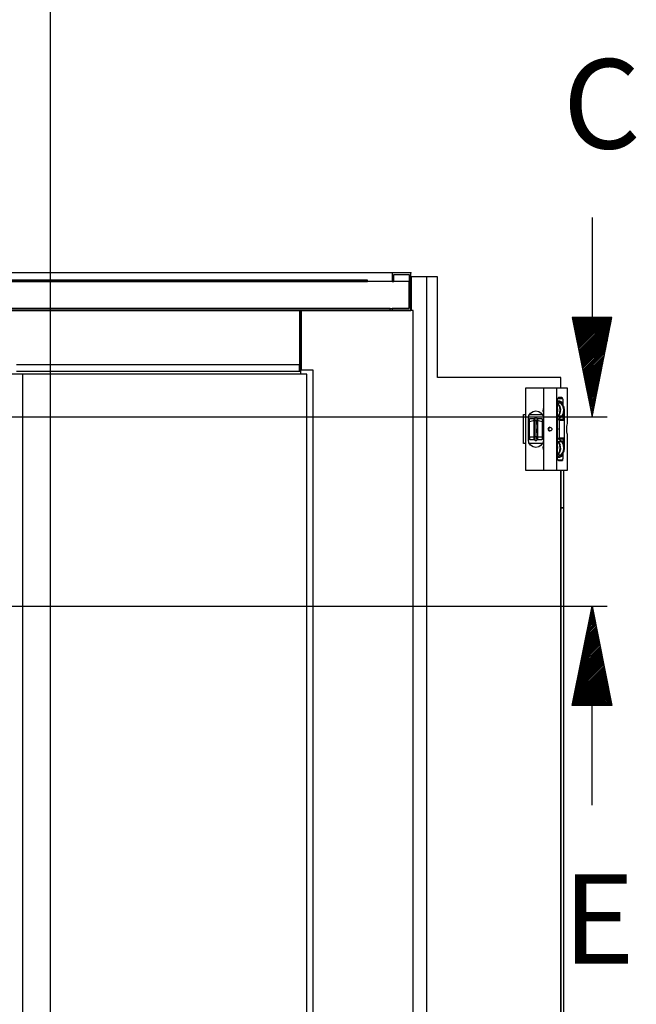
# Model space of a CAD drawing. Extents: x 5 to 3075, y 5 to 302.
# Drawn here: x 2733 to 2766, y 147 to 199 of the extents above; entities that cross this region are included whole.
import ezdxf

# ---------------------------------------------------------------- set-up
doc = ezdxf.new("R2010")
doc.units = 0
doc.header["$LTSCALE"] = 0.5
doc.header["$MEASUREMENT"] = 0
doc.layers.get('0').update_dxf_attribs({"linetype": 'CONTINUOUS'})
doc.layers.add('9', color=7, linetype='CONTINUOUS')
doc.layers.add('SECTION VIEW LINES(CIBES)', color=7, linetype='CONTINUOUS')
doc.styles.add('LD', font='ARIALUNI.TTF')
doc.dimstyles.new('LIFT', dxfattribs={"dimtxt": 2, "dimasz": 2.5, "dimexe": 1.25, "dimexo": 0, "dimgap": 0.5, "dimtad": 1, "dimdec": 0, "dimzin": 0, "dimdsep": 46, "dimtxsty": 'LD', "dimcen": 0, "dimdle": 3.5, "dimclrd": 1, "dimclre": 1, "dimclrt": 5, "dimadec": 0, "dimazin": 0, "dimtfac": 1, "dimtdec": 0, "dimtix": 1, "dimtmove": 1, "dimatfit": 3, "dimfxl": 1, "dimtolj": 1, "dimtzin": 0, "dimarcsym": 0})

# ---------------------------------------------------------------- blocks, each defined once
blk = doc.blocks.new('LD_20200403092743_000000E3')
for p, q in [((-146.7, 2252), (-171.7, 2252)), ((-171.7, 2252), (-171.7, 2198.5)), ((-129.9, 2252), (-146.7, 2252)), ((-146.7, 18), (-146.7, 2252)), ((-129.9, 2092.5), (-129.9, 2252)), ((65.3, 2092.5), (-129.9, 2092.5)), ((65.3, 2075.5), (65.3, 2092.5)), ((65.3, 2052), (65.3, 2054.4)), ((6.6, 2033.5), (9.5, 2033.5)), ((6.6, 1987.5), (6.6, 2033.5)), ((16, 2033.5), (36, 2033.5)), ((9.5, 1987.5), (6.6, 1987.5)), ((36, 1987.5), (16, 1987.5)), ((65.3, 1966.6), (65.3, 1969)), ((65.3, 18), (65.3, 1945.5)), ((65.3, 1945.5), (65.3, 1885.8)), ((70.3, 1885.8), (70.3, 1945.5)), ((65.3, 1885.8), (70.3, 1885.8)), ((70.3, 1885.8), (65.3, 1885.8)), ((65.3, 1885.8), (65.3, 1417.4)), ((70.3, 1417.4), (70.3, 1885.8)), ((65.3, 1417.4), (65.3, 949)), ((70.3, 949), (70.3, 1417.4))]:
    blk.add_line(p, q)
blk = doc.blocks.new('LD_20200403092743_000000E4')
for p, q in [((-33.6, 65), (-33.7, 65)), ((-33.7, 65), (-33.7, -65)), ((-33.5, 65), (-33.6, 65)), ((-33.5, 65), (-33.5, -65)), ((-33.4, 65), (-33.5, 65)), ((-33.2, 65), (-33.4, 65)), ((-5.4, 65), (-33.2, 65)), ((-5.3, 65), (-5.4, 65)), ((-5.4, 65), (-5.4, -65)), ((-5.3, 65), (-5.3, -65)), ((-5.1, 65), (-5.3, 65)), ((-4.9, 65), (-5.1, 65)), ((15.3, 65), (-4.9, 65)), ((15.6, 65), (15.3, 65)), ((15.6, 65), (15.6, -65)), ((15.8, 65), (15.6, 65)), ((33.1, 65), (15.8, 65)), ((33.1, 8.8), (33.1, 65)), ((33.1, 65), (33.1, 65)), ((16.8, 45), (17, 46.9)), ((17, 46.9), (17.3, 48.5)), ((17.3, 48.5), (17.9, 49.6)), ((17.3, 48.5), (25.2, 48.5)), ((17.9, 49.6), (18.5, 50)), ((18.5, 50), (24, 50)), ((24, 50), (18.5, 50)), ((24, 50), (24.7, 49.6)), ((25.2, 48.5), (24.7, 49.6)), ((25.2, 48.5), (25.6, 46.9)), ((25.6, 46.9), (25.7, 45)), ((-5.4, 34.4), (-6, 28.8)), ((-5.4, 31.8), (-5.7, 28.9)), ((16.8, -45), (16.8, 45)), ((17.5, 44.3), (16.8, 44.4)), ((17.2, 41.4), (16.8, 41.6)), ((20, 36.6), (16.8, 40.9)), ((16.8, 32.3), (17.2, 30.8)), ((17.1, 30.8), (16.8, 31.6)), ((17.1, 44.3), (18.6, 45)), ((22.3, 41.4), (17.2, 41.4)), ((20.6, 36.8), (17.2, 41.4)), ((22.3, 41.4), (17.5, 44.3)), ((18.2, 44.8), (19, 45)), ((18.6, 45), (20.1, 45)), ((19.6, 45), (20.3, 44.9)), ((21.4, 31.1), (20, 36.6)), ((20.1, 45), (23.1, 43.3)), ((22.1, 31.2), (20.6, 36.8)), ((25.7, 36.8), (22.3, 41.4)), ((23, 43.4), (23.7, 42.4)), ((23.1, 43.3), (24.1, 41.8)), ((24.7, 39.2), (23.1, 40.3)), ((24, 41.8), (24.4, 40)), ((24, 39.2), (24.7, 39.2)), ((24.4, 40), (24.1, 41.8)), ((24.1, 41.8), (24.4, 40)), ((24.4, 40), (24.2, 39.5)), ((27.4, 35), (24.7, 39.2)), ((25.7, 45), (25.7, 37.6)), ((27.2, 31.2), (25.7, 36.8)), ((28.3, 30), (27.4, 35)), ((-29.1, 17), (-28.2, 21.5)), ((-29.1, -17), (-29.1, 17)), ((-28.2, 21.5), (-25.6, 25.4)), ((-27.6, 16.5), (-28.1, 16)), ((-28.1, 16), (-28.1, 14.6)), ((-19.8, 16.5), (-27.6, 16.5)), ((-27.6, 15.1), (-27.6, 16.5)), ((-25.6, 25.4), (-21.7, 28)), ((-21.7, 28), (-17.2, 28.9)), ((-19.8, 13.5), (-19.8, 16.5)), ((-19.6, 16.4), (-19.8, 15.5)), ((-19.1, 17.3), (-19.6, 16.4)), ((-18.3, 17.8), (-19.1, 17.3)), ((-19.1, 17.3), (-19.1, 16.2)), ((-19.1, 16.2), (-19.1, 12.7)), ((-17.3, 18), (-18.3, 17.8)), ((-16.4, 17.8), (-17.3, 18)), ((-17.2, 28.9), (-12.7, 28)), ((-15.6, 17.3), (-16.4, 17.8)), ((-15, 16.4), (-15.6, 17.3)), ((-15.6, 17.3), (-15.6, 16.2)), ((-15.6, 16.2), (-15.6, 12.7)), ((-14.8, 15.5), (-15, 16.4)), ((-14.8, 16.5), (-14.8, 13.5)), ((-7.1, 16.5), (-14.8, 16.5)), ((-12.7, 28), (-8.8, 25.4)), ((-8.8, 25.4), (-6.2, 21.5)), ((-6.6, 16), (-7.1, 16.5)), ((-7.1, 16.5), (-7.1, 15.1)), ((-6.6, 14.6), (-6.6, 16)), ((-6.2, 21.5), (-5.4, 17.3)), ((-6, 28.8), (-5.4, 26.5)), ((-5.7, 28.9), (-5.4, 27.6)), ((16.8, 28.7), (17.1, 30.8)), ((17.2, 30.8), (16.8, 27.2)), ((16.8, 19.4), (18.2, 20.6)), ((16.8, 18.6), (18.7, 20.3)), ((16.8, 15.8), (19.6, 16.6)), ((18.2, 20.6), (20.8, 25.5)), ((18.7, 20.3), (21.4, 25.4)), ((23.9, 20.3), (18.7, 20.3)), ((19.6, 16.6), (23.9, 20.3)), ((20.8, 25.5), (21.4, 31.1)), ((21.4, 25.4), (22.1, 31.2)), ((23.9, 20.3), (26.6, 25.4)), ((25.7, 23.8), (25.7, 13.3)), ((26.6, 25.4), (27.2, 31.2)), ((28.3, -30), (28.3, 30)), ((-28.8, 5.9), (-29.1, 5.9)), ((-29.1, 3.6), (-28.8, 3.6)), ((-28.1, 9), (-28.8, 9)), ((-28.8, 9), (-28.8, 8.2)), ((-28.8, 8.2), (-28.8, 6.2)), ((-28.8, 6.2), (-28.8, 3.2)), ((-28.8, 6.2), (-28.1, 6.2)), ((-28.8, 3.2), (-28.8, -0.3)), ((-28.1, 14.6), (-28.1, 11)), ((-28.1, 11), (-28.1, 5.7)), ((-28.1, 8.2), (-28.1, 9)), ((-28.1, 6.2), (-28.1, 8.2)), ((-28.1, 3.2), (-28.1, 6.2)), ((-27.6, 5.9), (-28.1, 5.7)), ((-28.1, 5.7), (-28.1, -0.4)), ((-28.1, -0.3), (-28.1, 3.2)), ((-27.6, 11.3), (-27.6, 15.1)), ((-19.8, 13.5), (-27.6, 11.3)), ((-27.6, 5.9), (-27.6, 11.3)), ((-27.6, -0.5), (-27.6, 5.9)), ((-19.8, 15.5), (-19.8, 14.5)), ((-19.8, 14.5), (-19.8, 11.4)), ((-19.8, 5.9), (-19.8, 13.5)), ((-19.8, 11.4), (-19.8, 6.5)), ((-19.8, 6.5), (-19.8, 0.6)), ((-19.8, -0.5), (-19.8, 5.9)), ((-19.8, 0.6), (-19.8, -5.4)), ((-18.3, 13), (-19.1, 12.7)), ((-19.1, 12.7), (-19.1, 7.2)), ((-19.1, 7.2), (-19.1, 0.6)), ((-19.1, 0.6), (-19.1, -6)), ((-17.3, 13.2), (-18.3, 13)), ((-16.4, 13), (-17.3, 13.2)), ((-16.4, 13), (-15.6, 12.7)), ((-15.6, 7.2), (-15.6, 12.7)), ((-15.6, 7.2), (-15.6, 0.6)), ((-15.6, -6), (-15.6, 0.6)), ((-14.8, 14.5), (-14.8, 15.5)), ((-14.8, 11.4), (-14.8, 14.5)), ((-7.1, 11.3), (-14.8, 13.5)), ((-14.8, 13.5), (-14.8, 5.9)), ((-14.8, 6.5), (-14.8, 11.4)), ((-14.8, 0.6), (-14.8, 6.5)), ((-14.8, 5.9), (-14.8, -0.5)), ((-14.8, -5.4), (-14.8, 0.6)), ((-7.1, 15.1), (-7.1, 11.3)), ((-7.1, 11.3), (-7.1, 5.9)), ((-7.1, 5.9), (-6.6, 5.7)), ((-7.1, 5.9), (-7.1, -0.5)), ((-6.6, 11), (-6.6, 14.6)), ((-6.6, 5.7), (-6.6, 11)), ((-6.6, 9), (-6.6, 8.2)), ((-5.8, 9), (-6.6, 9)), ((-6.6, 8.2), (-6.6, 6.2)), ((-6.6, 6.2), (-6.6, 3.2)), ((-5.8, 6.2), (-6.6, 6.2)), ((-6.6, -0.4), (-6.6, 5.7)), ((-6.6, 3.2), (-6.6, -0.3)), ((-5.8, 8.2), (-5.8, 9)), ((-5.8, 6.2), (-5.8, 8.2)), ((-5.8, 3.2), (-5.8, 6.2)), ((-5.4, 5.9), (-5.8, 5.9)), ((-5.8, 3.6), (-5.4, 3.6)), ((-5.8, -0.3), (-5.8, 3.2)), ((2.1, 1.1), (1.9, 0)), ((1.9, 0), (2.1, -1.1)), ((2.8, 2.1), (2.1, 1.1)), ((3.8, 2.7), (2.8, 2.1)), ((2.8, 2.1), (4.1, 2.1)), ((3.3, 0), (3.5, 1.1)), ((3.5, -1.1), (3.3, 0)), ((3.5, 1.1), (4.1, 2.1)), ((5, 3), (3.8, 2.7)), ((4.1, 2.1), (5, 2.7)), ((5, 3), (6.2, 2.7)), ((5, 2.7), (5.6, 2.8)), ((6.2, 2.7), (7.2, 2.1)), ((7.2, 2.1), (7.9, 1.1)), ((7.9, 1.1), (8.2, 0)), ((8.2, 0), (7.9, -1.1)), ((17, 15), (16.8, 14.9)), ((16.8, 1.4), (17.1, 0)), ((16.8, 0.5), (16.9, 0)), ((16.9, 0), (16.8, -0.5)), ((17.1, 0), (16.8, -1.4)), ((17.9, 15.3), (17, 15)), ((23.8, 15.3), (17.9, 15.3)), ((17.9, 15.3), (18.9, 15.1)), ((18.9, 15.1), (19.6, 14.3)), ((19.6, 14.3), (19.9, 13.3)), ((19.6, 14.3), (25.5, 14.3)), ((19.9, 13.3), (19.9, -13.3)), ((23.8, 15.3), (24.7, 15.1)), ((25.5, 14.3), (24.7, 15.1)), ((25.5, 14.3), (25.7, 13.3)), ((32, 4.2), (32.3, 6.9)), ((32, -4.2), (32, 4.2)), ((32.3, 6.9), (33.1, 8.7)), ((33.1, 8.7), (33.1, 8.8)), ((-29.1, -4.8), (-28.8, -4.8)), ((-29.1, -5.9), (-28.8, -5.9)), ((-28.8, -0.3), (-28.8, -3.7)), ((-28.8, -3.7), (-28.8, -6.5)), ((-28.8, -6.5), (-28.8, -8.4)), ((-28.8, -6.5), (-28.1, -6.5)), ((-28.8, -8.4), (-28.8, -9)), ((-28.8, -9), (-28.1, -9)), ((-28.1, -3.7), (-28.1, -0.3)), ((-28.1, -0.4), (-28.1, -6.5)), ((-27.6, -0.5), (-28.1, -0.4)), ((-28.1, -6.5), (-28.1, -3.7)), ((-28.1, -8.4), (-28.1, -6.5)), ((-28.1, -6.5), (-28.1, -11.6)), ((-28.1, -9), (-28.1, -8.4)), ((-28.1, -11.6), (-28.1, -14.9)), ((-28.1, -14.9), (-28.1, -16)), ((-27.6, -15.4), (-28.1, -14.9)), ((-27.6, -6.7), (-27.6, -0.5)), ((-27.6, -12), (-27.6, -6.7)), ((-27.6, -12), (-27.6, -15.4)), ((-27.6, -12), (-19.8, -12)), ((-27.6, -16.5), (-27.6, -15.4)), ((-19.8, -6.7), (-19.8, -0.5)), ((-19.8, -5.4), (-19.8, -10.5)), ((-19.8, -12), (-19.8, -6.7)), ((-19.8, -10.5), (-19.8, -14.1)), ((-19.8, -15.4), (-19.8, -12)), ((-19.8, -14.1), (-19.8, -15.5)), ((-19.8, -16.1), (-19.8, -15.4)), ((-19.8, -15.5), (-19.6, -16.4)), ((-19.1, -6), (-19.1, -11.8)), ((-18.3, -12.1), (-19.1, -11.8)), ((-19.1, -11.8), (-19.1, -15.7)), ((-17.3, -12.3), (-18.3, -12.1)), ((-16.4, -12.1), (-17.3, -12.3)), ((-16.4, -12.1), (-15.6, -11.8)), ((-15.6, -6), (-15.6, -11.8)), ((-15.6, -15.7), (-15.6, -11.8)), ((-15, -16.4), (-14.8, -15.5)), ((-14.8, -0.5), (-14.8, -6.7)), ((-14.8, -10.5), (-14.8, -5.4)), ((-14.8, -6.7), (-14.8, -12)), ((-14.8, -14.1), (-14.8, -10.5)), ((-14.8, -12), (-14.8, -15.4)), ((-14.8, -12), (-7.1, -12)), ((-14.8, -15.5), (-14.8, -14.1)), ((-14.8, -15.4), (-14.8, -16.1)), ((-7.1, -0.5), (-6.6, -0.4)), ((-7.1, -0.5), (-7.1, -6.7)), ((-7.1, -6.7), (-7.1, -12)), ((-7.1, -12), (-7.1, -15.4)), ((-6.6, -14.9), (-7.1, -15.4)), ((-7.1, -15.4), (-7.1, -16.5)), ((-6.6, -0.3), (-6.6, -3.7)), ((-6.6, -6.5), (-6.6, -0.4)), ((-6.6, -3.7), (-6.6, -6.5)), ((-6.6, -6.5), (-6.6, -8.4)), ((-5.8, -6.5), (-6.6, -6.5)), ((-6.6, -11.6), (-6.6, -6.5)), ((-6.6, -8.4), (-6.6, -9)), ((-6.6, -9), (-5.8, -9)), ((-6.6, -14.9), (-6.6, -11.6)), ((-6.6, -16), (-6.6, -14.9)), ((-5.8, -3.7), (-5.8, -0.3)), ((-5.8, -6.5), (-5.8, -3.7)), ((-5.8, -4.8), (-5.4, -4.8)), ((-5.8, -5.9), (-5.4, -5.9)), ((-5.8, -8.4), (-5.8, -6.5)), ((-5.8, -9), (-5.8, -8.4)), ((2.1, -1.1), (2.8, -2.1)), ((2.8, -2.1), (3.8, -2.7)), ((4.1, -2.1), (2.8, -2.1)), ((4.1, -2.1), (3.5, -1.1)), ((3.8, -2.7), (5, -2.9)), ((5, -2.7), (4.1, -2.1)), ((6.2, -2.7), (5, -2.9)), ((5.6, -2.8), (5, -2.7)), ((7.2, -2.1), (6.2, -2.7)), ((7.9, -1.1), (7.2, -2.1)), ((16.8, -14.9), (17, -15)), ((17, -15), (17.9, -15.3)), ((18.9, -15.1), (17.9, -15.3)), ((17.9, -15.3), (23.8, -15.3)), ((19.6, -14.3), (18.9, -15.1)), ((19.6, -14.3), (19.9, -13.3)), ((25.5, -14.3), (19.6, -14.3)), ((24.7, -15.1), (23.8, -15.3)), ((24.7, -15.1), (25.5, -14.3)), ((25.7, -13.3), (25.5, -14.3)), ((25.7, -13.3), (25.7, -23.7)), ((32.3, -6.9), (32, -4.2)), ((33.1, -8.7), (32.3, -6.9)), ((33.1, -8.8), (33.1, -8.7)), ((33.1, -65), (33.1, -8.8)), ((-28.2, -21.5), (-29.1, -17)), ((-25.6, -25.4), (-28.2, -21.5)), ((-28.1, -16), (-27.6, -16.5)), ((-27.6, -16.5), (-19.8, -16.1)), ((-21.7, -28), (-25.6, -25.4)), ((-17.2, -28.9), (-21.7, -28)), ((-19.6, -16.4), (-19.1, -17.3)), ((-19.1, -15.7), (-19.1, -17.3)), ((-19.1, -17.3), (-18.3, -17.8)), ((-18.3, -17.8), (-17.3, -18)), ((-17.3, -18), (-16.4, -17.8)), ((-12.7, -28), (-17.2, -28.9)), ((-16.4, -17.8), (-15.6, -17.3)), ((-15.6, -15.7), (-15.6, -17.3)), ((-15.6, -17.3), (-15, -16.4)), ((-14.8, -16.1), (-7.1, -16.5)), ((-8.8, -25.4), (-12.7, -28)), ((-6.2, -21.5), (-8.8, -25.4)), ((-7.1, -16.5), (-6.6, -16)), ((-5.4, -17.3), (-6.2, -21.5)), ((-5.4, -26.5), (-6, -29)), ((-6, -29), (-5.4, -34.1)), ((-5.4, -27.7), (-5.7, -29.1)), ((-5.7, -29.1), (-5.4, -31.8)), ((19.4, -16.5), (16.8, -15.8)), ((18.6, -20.1), (16.8, -18.6)), ((18.1, -20.4), (16.8, -19.4)), ((16.8, -27.4), (17.2, -30.6)), ((17.1, -30.6), (16.8, -28.7)), ((16.8, -32.3), (17.2, -30.6)), ((16.8, -31.6), (17.1, -30.6)), ((20.8, -25.3), (18.1, -20.4)), ((18.6, -20.1), (21.4, -25.1)), ((23.7, -20.1), (18.6, -20.1)), ((23.7, -20.1), (19.4, -16.5)), ((20.1, -36.4), (21.5, -30.9)), ((20.7, -36.6), (22.1, -31)), ((21.5, -30.9), (20.8, -25.3)), ((22.1, -31), (21.4, -25.1)), ((26.5, -25.1), (23.7, -20.1)), ((25.8, -36.6), (27.2, -31)), ((27.2, -31), (26.5, -25.1)), ((27.4, -35), (28.3, -30)), ((16.8, -40.9), (16.9, -40.9)), ((16.8, -41.6), (17.3, -41.3)), ((16.8, -44.3), (17.7, -44.2)), ((17, -46.9), (16.8, -45)), ((16.9, -40.9), (20.1, -36.4)), ((18.6, -45), (17, -44.3)), ((17.3, -41.3), (20.7, -36.6)), ((22.5, -41.3), (17.3, -41.3)), ((17.7, -44.2), (22.5, -41.3)), ((19, -45), (18.2, -44.8)), ((20.1, -45), (18.6, -45)), ((20.3, -44.9), (19.6, -45)), ((23.1, -43.3), (20.1, -45)), ((22.5, -41.3), (25.8, -36.6)), ((23.7, -42.4), (23, -43.4)), ((24.1, -41.8), (23.1, -43.3)), ((23.2, -40.3), (24.7, -39.2)), ((24, -39.2), (24.7, -39.2)), ((24.4, -40), (24, -41.8)), ((24.1, -41.8), (24.4, -40)), ((24.4, -40), (24.1, -41.8)), ((24.2, -39.5), (24.4, -40)), ((24.7, -39.2), (27.4, -35)), ((25.7, -45), (25.6, -46.9)), ((25.7, -37.6), (25.7, -45)), ((17.3, -48.5), (17, -46.9)), ((17.9, -49.6), (17.3, -48.5)), ((17.3, -48.5), (25.2, -48.5)), ((18.5, -50), (17.9, -49.6)), ((24, -50), (18.5, -50)), ((18.5, -50), (24, -50)), ((24, -50), (24.7, -49.6)), ((25.2, -48.5), (24.7, -49.6)), ((25.2, -48.5), (25.6, -46.9)), ((-33.7, -65), (-33.6, -65)), ((-33.6, -65), (-33.5, -65)), ((-33.5, -65), (-33.4, -65)), ((-33.4, -65), (-33.2, -65)), ((-33.2, -65), (-5.4, -65)), ((-5.4, -65), (-5.3, -65)), ((-5.3, -65), (-5.1, -65)), ((-5.1, -65), (-4.9, -65)), ((-4.9, -65), (15.3, -65)), ((15.3, -65), (15.6, -65)), ((15.6, -65), (15.8, -65)), ((15.8, -65), (33.1, -65)), ((33.1, -65), (33.1, -65))]:
    blk.add_line(p, q)
blk = doc.blocks.new('LD_20200403092743_000000E5')
for p, q in [((22.5, 41.3), (22.4, 41.3)), ((22.5, 41.3), (22.5, 41.2)), ((23.2, 40.3), (22.5, 41.3)), ((23, 43.4), (23.7, 42.4)), ((23.7, 42.4), (24, 41.8)), ((32, 4.2), (32, 4.2)), ((32, -4.2), (32, -4.2)), ((33.1, -8.8), (33.1, -8.7)), ((33.1, -65), (33.1, -8.8)), ((33.1, -8.8), (33.1, -8.8)), ((-27.2, -23), (-28.2, -21.5)), ((-27.6, -16.5), (-19.8, -16.5)), ((-19.8, -16.5), (-19.8, -16.1)), ((-14.8, -16.1), (-14.8, -16.5)), ((-14.8, -16.5), (-7.1, -16.5)), ((-6.2, -21.5), (-7.2, -23)), ((22.1, -41.5), (22.3, -41.4)), ((22.3, -41.4), (22.4, -41.3)), ((22.3, -41.4), (22.3, -41.4))]:
    blk.add_line(p, q)
blk = doc.blocks.new('*D1435')
at = {"layer": '9', "color": 1}
for p, q in [((2754.05, 185.617), (2706.75, 185.617)), ((2708, 183.117), (2708, 110.5)), ((2734.583, 108), (2706.75, 108))]:
    blk.add_line(p, q, dxfattribs=at)
for p in [(2754.04, 185.617), (2734.573, 108)]:
    blk.add_point(p, dxfattribs=at)
for points in [[(2708, 185.617), (2708.417, 183.117), (2707.583, 183.117), (2708, 185.617)], [(2708, 108), (2707.583, 110.5), (2708.417, 110.5), (2708, 108)]]:
    blk.add_solid(points, dxfattribs=at)
at = {"layer": '9', "color": 5, "insert": (2707.5, 146.808), "char_height": 2, "attachment_point": 8, "rotation": 90, "style": 'LD'}
blk.add_mtext('2329', dxfattribs=at)
blk = doc.blocks.new('LD_20200403092743_000000ED')
for p, q in [((1072, 48), (42, 48)), ((1072, 46), (1072, 48)), ((1111, 60), (1111, 46)), ((1141, 60), (1111, 60)), ((1114, 46), (1114, 57)), ((1114, 57), (1138, 57)), ((1138, 57), (1138, 46)), ((1141, 46), (1141, 60)), ((1138, 46), (-26, 46)), ((42, 46), (1072, 46)), ((1111, 46), (1114, 46)), ((1141, 46), (1138, 46)), ((1138, 46), (1138, 3)), ((1138, 3), (1138, 46)), ((1138, 46), (1141, 46)), ((1141, 0), (1141, 46)), ((-26, 3), (1138, 3)), ((1108, 3), (4, 3)), ((4, 0), (1108, 0)), ((1108, 0), (1108, 3)), ((1108, 0), (1111, 0)), ((1138, 3), (1111, 3)), ((1111, 3), (1111, 0)), ((1111, 0), (1141, 0))]:
    blk.add_line(p, q)
blk = doc.blocks.new('LD_20200403092743_000000EE')
for p, q in [((964.5, 2196), (67.5, 2196)), ((964.5, 2196), (964.5, 2100)), ((966, 2196), (964.5, 2196)), ((966, 2196), (966, 2101.5)), ((967.5, 2196), (966, 2196)), ((966, 2100), (966, 2196)), ((967.5, 2101.5), (967.5, 2196)), ((1144.5, 2196), (967.5, 2196)), ((1144.5, 0), (1144.5, 2196)), ((964.5, 2110), (516, 2110)), ((964.5, 2100), (964.5, 2110)), ((516, 2100), (964.5, 2100)), ((964.5, 2100), (966, 2100)), ((986, 2101.5), (966, 2101.5)), ((966, 2101.5), (966, 2095)), ((986, 0), (986, 2101.5))]:
    blk.add_line(p, q)
blk = doc.blocks.new('LD_20200403092743_000000F3')
for p, q in [((9.95, 2095), (-449.95, 2095)), ((459.95, 2095), (9.95, 2095)), ((9.95, 5), (9.95, 2095)), ((459.95, 5), (459.95, 2095))]:
    blk.add_line(p, q)
blk = doc.blocks.new('B10_SECTIONPLANE_B')
at = {"layer": 'SECTION VIEW LINES(CIBES)', "linetype": 'Continuous'}
blk.add_line((0, 38.9), (0, -5456.8), dxfattribs=at)
blk = doc.blocks.new('LD_20200403092744_00000039')
blk.add_blockref('B10_SECTIONPLANE_B', (0, 0))
blk = doc.blocks.new('B10_SECTIONPLANE_C')
blk.add_line((1550.8, 250), (1600.8, 0))
at = {"linetype": 'Continuous'}
for p, q in [((1551.1, 248.6), (1552.5, 250)), ((1551.1, 248.5), (1552.6, 250)), ((1551.1, 248.5), (1552.7, 250)), ((1551.8, 245.1), (1556.7, 250)), ((1551.8, 245), (1556.8, 250)), ((1551.9, 244.9), (1556.9, 250)), ((1552.5, 241.6), (1561, 250)), ((1552.5, 241.5), (1561.1, 250)), ((1552.6, 241.4), (1561.2, 250)), ((1553.2, 238), (1565.2, 250)), ((1553.3, 237.9), (1565.3, 250)), ((1553.3, 237.8), (1565.4, 250)), ((1553.9, 234.5), (1569.5, 250)), ((1554, 234.4), (1569.6, 250)), ((1554, 234.3), (1569.7, 250)), ((1554.6, 230.9), (1573.7, 250)), ((1554.7, 230.9), (1573.8, 250)), ((1554.7, 230.8), (1573.9, 250)), ((1555.4, 227.4), (1577.9, 250)), ((1555.4, 227.3), (1578, 250)), ((1555.4, 227.2), (1578.1, 250)), ((1556.1, 223.9), (1582.2, 250)), ((1556.1, 223.8), (1582.3, 250)), ((1556.1, 223.7), (1582.4, 250)), ((1556.8, 220.3), (1586.4, 250)), ((1556.8, 220.3), (1586.5, 250)), ((1556.8, 220.2), (1586.6, 250)), ((1557.5, 216.8), (1590.7, 250)), ((1557.5, 216.7), (1590.8, 250)), ((1557.5, 216.6), (1590.9, 250)), ((1558.2, 213.3), (1594.9, 250)), ((1558.2, 213.2), (1595, 250)), ((1558.2, 213.1), (1595.1, 250)), ((1558.9, 209.7), (1599.2, 250)), ((1558.9, 209.6), (1599.3, 250)), ((1558.9, 209.6), (1599.4, 250)), ((1559.6, 206.2), (1603.4, 250)), ((1559.6, 206.1), (1603.5, 250)), ((1559.6, 206), (1603.6, 250)), ((1560.3, 202.7), (1607.6, 250)), ((1560.3, 202.6), (1607.7, 250)), ((1560.3, 202.5), (1607.8, 250)), ((1561, 199.1), (1611.9, 250)), ((1561, 199), (1612, 250)), ((1561, 199), (1612.1, 250)), ((1561.7, 195.6), (1616.1, 250)), ((1561.7, 195.5), (1616.2, 250)), ((1561.8, 195.4), (1616.3, 250)), ((1562.4, 192.1), (1620.4, 250)), ((1562.4, 192), (1620.5, 250)), ((1562.5, 191.9), (1620.6, 250)), ((1563.1, 188.5), (1624.6, 250)), ((1563.2, 188.4), (1624.7, 250)), ((1563.2, 188.4), (1624.8, 250)), ((1563.8, 185), (1628.9, 250)), ((1563.9, 184.9), (1629, 250)), ((1563.9, 184.8), (1629.1, 250)), ((1564.5, 181.4), (1633.1, 250)), ((1564.6, 181.4), (1633.2, 250)), ((1564.6, 181.3), (1633.3, 250)), ((1565.3, 177.9), (1637.3, 250)), ((1565.3, 177.8), (1637.4, 250)), ((1565.3, 177.7), (1637.5, 250)), ((1566, 174.4), (1641.6, 250)), ((1566, 174.3), (1641.7, 250)), ((1566, 174.2), (1641.8, 250)), ((1566.7, 170.8), (1645.8, 250)), ((1566.7, 170.8), (1645.9, 250)), ((1566.7, 170.7), (1646, 250)), ((1567.4, 167.3), (1650.1, 250)), ((1567.4, 167.2), (1650.2, 250)), ((1567.4, 167.1), (1650.3, 250)), ((1568.1, 163.8), (1650, 245.7)), ((1568.1, 163.7), (1649.9, 245.5)), ((1568.1, 163.6), (1649.9, 245.4)), ((1568.8, 160.2), (1648.9, 240.4)), ((1568.8, 160.2), (1648.9, 240.2)), ((1568.8, 160.1), (1648.9, 240.1)), ((1569.5, 156.7), (1647.8, 235)), ((1569.5, 156.6), (1647.8, 234.9)), ((1569.5, 156.5), (1647.8, 234.8)), ((1570.2, 153.2), (1646.8, 229.7)), ((1570.2, 153.1), (1646.8, 229.6)), ((1570.2, 153), (1646.7, 229.5)), ((1570.9, 149.6), (1645.7, 224.4)), ((1570.9, 149.5), (1645.7, 224.3)), ((1570.9, 149.5), (1645.7, 224.2)), ((1571.6, 146.1), (1644.7, 219.1)), ((1571.6, 146), (1644.6, 219)), ((1571.7, 145.9), (1644.6, 218.9)), ((1572.3, 142.6), (1643.6, 213.8)), ((1572.3, 142.5), (1643.6, 213.7)), ((1572.4, 142.4), (1643.6, 213.6)), ((1573, 139), (1642.5, 208.5)), ((1573.1, 138.9), (1642.5, 208.4)), ((1573.1, 138.9), (1642.5, 208.3)), ((1573.7, 135.5), (1641.5, 203.2)), ((1573.8, 135.4), (1641.5, 203.1)), ((1573.8, 135.3), (1641.4, 203)), ((1574.4, 132), (1640.4, 197.9)), ((1574.5, 131.9), (1640.4, 197.8)), ((1574.5, 131.8), (1640.4, 197.7)), ((1575.2, 128.4), (1639.4, 192.6)), ((1575.2, 128.3), (1639.3, 192.5)), ((1575.2, 128.2), (1639.3, 192.4)), ((1575.9, 124.9), (1638.3, 187.3)), ((1575.9, 124.8), (1638.3, 187.2)), ((1575.9, 124.7), (1638.3, 187.1)), ((1576.6, 121.3), (1637.2, 182)), ((1576.6, 121.3), (1637.2, 181.9)), ((1576.6, 121.2), (1637.2, 181.8)), ((1577.3, 117.8), (1636.2, 176.7)), ((1577.3, 117.7), (1636.2, 176.6)), ((1577.3, 117.6), (1636.1, 176.5)), ((1578, 114.3), (1635.1, 171.4)), ((1578, 114.2), (1635.1, 171.3)), ((1578, 114.1), (1635.1, 171.2)), ((1578.7, 110.7), (1634.1, 166.1)), ((1578.7, 110.7), (1634, 166)), ((1578.7, 110.6), (1634, 165.9)), ((1579.4, 107.2), (1633, 160.8)), ((1579.4, 107.1), (1633, 160.7)), ((1579.4, 107), (1632.9, 160.6)), ((1580.1, 103.7), (1631.9, 155.5)), ((1580.1, 103.6), (1631.9, 155.4)), ((1580.1, 103.5), (1631.9, 155.2)), ((1580.8, 100.1), (1630.9, 150.2)), ((1580.8, 100), (1630.9, 150.1)), ((1580.8, 100), (1630.8, 149.9)), ((1581.5, 96.6), (1629.8, 144.9)), ((1581.5, 96.5), (1629.8, 144.8)), ((1581.6, 96.4), (1629.8, 144.6)), ((1582.2, 93.1), (1628.8, 139.6)), ((1582.2, 93), (1628.7, 139.5)), ((1582.3, 92.9), (1628.7, 139.3)), ((1582.9, 89.5), (1627.7, 134.3)), ((1583, 89.4), (1627.7, 134.2)), ((1583, 89.4), (1627.6, 134)), ((1583.6, 86), (1626.6, 129)), ((1583.7, 85.9), (1626.6, 128.9)), ((1583.7, 85.8), (1626.6, 128.7)), ((1584.3, 82.5), (1625.6, 123.7)), ((1584.4, 82.4), (1625.5, 123.6)), ((1584.4, 82.3), (1625.5, 123.4)), ((1585.1, 78.9), (1624.5, 118.4)), ((1585.1, 78.8), (1624.5, 118.3)), ((1585.1, 78.8), (1624.5, 118.1)), ((1585.8, 75.4), (1623.5, 113.1)), ((1585.8, 75.3), (1623.4, 112.9)), ((1585.8, 75.2), (1623.4, 112.8)), ((1586.5, 71.8), (1622.4, 107.8)), ((1586.5, 71.8), (1622.4, 107.6)), ((1586.5, 71.7), (1622.3, 107.5)), ((1587.2, 68.3), (1621.3, 102.5)), ((1587.2, 68.2), (1621.3, 102.3)), ((1587.2, 68.1), (1621.3, 102.2)), ((1587.9, 64.8), (1620.3, 97.2)), ((1587.9, 64.7), (1620.2, 97)), ((1587.9, 64.6), (1620.2, 96.9)), ((1588.6, 61.2), (1619.2, 91.9)), ((1588.6, 61.2), (1619.2, 91.7)), ((1588.6, 61.1), (1619.2, 91.6)), ((1589.3, 57.7), (1618.1, 86.6)), ((1589.3, 57.6), (1618.1, 86.4)), ((1589.3, 57.5), (1618.1, 86.3)), ((1590, 54.2), (1617.1, 81.3)), ((1590, 54.1), (1617.1, 81.1)), ((1590, 54), (1617, 81)), ((1590.7, 50.6), (1616, 75.9)), ((1590.7, 50.5), (1616, 75.8)), ((1590.7, 50.5), (1616, 75.7)), ((1591.4, 47.1), (1615, 70.6)), ((1591.4, 47), (1614.9, 70.5)), ((1591.5, 46.9), (1614.9, 70.4)), ((1592.1, 43.6), (1613.9, 65.3)), ((1592.1, 43.5), (1613.9, 65.2)), ((1592.2, 43.4), (1613.9, 65.1)), ((1592.8, 40), (1612.8, 60)), ((1592.8, 39.9), (1612.8, 59.9)), ((1592.9, 39.9), (1612.8, 59.8)), ((1593.5, 36.5), (1611.8, 54.7)), ((1593.6, 36.4), (1611.8, 54.6)), ((1593.6, 36.3), (1611.7, 54.5)), ((1594.2, 33), (1610.7, 49.4)), ((1594.3, 32.9), (1610.7, 49.3)), ((1594.3, 32.8), (1610.7, 49.2)), ((1595, 29.4), (1609.7, 44.1)), ((1595, 29.3), (1609.6, 44)), ((1595, 29.3), (1609.6, 43.9)), ((1595.7, 25.9), (1608.6, 38.8)), ((1595.7, 25.8), (1608.6, 38.7)), ((1595.7, 25.7), (1608.6, 38.6)), ((1596.4, 22.3), (1607.5, 33.5)), ((1596.4, 22.3), (1607.5, 33.4)), ((1596.4, 22.2), (1607.5, 33.3)), ((1597.1, 18.8), (1606.5, 28.2)), ((1597.1, 18.7), (1606.5, 28.1)), ((1597.1, 18.6), (1606.4, 28)), ((1597.8, 15.3), (1605.4, 22.9)), ((1597.8, 15.2), (1605.4, 22.8)), ((1597.8, 15.1), (1605.4, 22.7)), ((1598.5, 11.7), (1604.4, 17.6)), ((1598.5, 11.7), (1604.3, 17.5)), ((1598.5, 11.6), (1604.3, 17.4)), ((1599.2, 8.2), (1603.3, 12.3)), ((1599.2, 8.1), (1603.3, 12.2)), ((1599.2, 8), (1603.3, 12.1)), ((1599.9, 4.7), (1602.2, 7)), ((1599.9, 4.6), (1602.2, 6.9)), ((1599.9, 4.5), (1602.2, 6.8)), ((1600.6, 1.1), (1601.2, 1.7)), ((1600.6, 1.1), (1601.2, 1.6)), ((1600.6, 1), (1601.1, 1.5))]:
    blk.add_line(p, q, dxfattribs=at)
at = {"layer": 'SECTION VIEW LINES(CIBES)', "linetype": 'Continuous'}
for p, q in [((1600.8, 501.4), (1600.8, 250)), ((1650.8, 250), (1550.8, 250)), ((1600.8, 0), (1650.8, 250)), ((-1342.5, 0), (1638.9, 0)), ((1562.7, 0), (1638.9, 0))]:
    blk.add_line(p, q, dxfattribs=at)
at = {"style": 'LD'}
blk.add_text('C', height=225, dxfattribs=at).set_placement((1527.3, 675))
blk = doc.blocks.new('LD_20200403092744_0000003D')
blk.add_blockref('B10_SECTIONPLANE_C', (0, 0))
blk = doc.blocks.new('B10_SECTIONPLANE_E')
at = {"linetype": 'Continuous'}
for p, q in [((1593.7, -35.5), (1605.6, -23.7)), ((1593.7, -35.7), (1605.6, -23.8)), ((1593.8, -35.4), (1605.6, -23.6)), ((1594.8, -30.1), (1604.9, -20.1)), ((1594.8, -30.2), (1604.9, -20.2)), ((1594.8, -30.4), (1604.9, -20.2)), ((1595.8, -25.1), (1604.2, -16.7)), ((1595.9, -24.8), (1604.1, -16.5)), ((1595.9, -24.9), (1604.2, -16.6)), ((1596.9, -19.5), (1603.4, -13)), ((1596.9, -19.6), (1603.5, -13.1)), ((1596.9, -19.8), (1603.5, -13.2)), ((1597.9, -14.5), (1602.8, -9.6)), ((1598, -14.2), (1602.7, -9.5)), ((1598, -14.3), (1602.7, -9.6)), ((1599, -9), (1602, -6)), ((1599, -9.2), (1602.1, -6.1)), ((1599.1, -8.9), (1602, -5.9)), ((1600.1, -3.6), (1601.3, -2.4)), ((1600.1, -3.7), (1601.3, -2.5)), ((1600.1, -3.9), (1601.4, -2.6)), ((1586.3, -72.5), (1610.5, -48.4)), ((1586.3, -72.7), (1610.5, -48.4)), ((1586.3, -72.8), (1610.5, -48.5)), ((1587.3, -67.5), (1609.8, -45)), ((1587.4, -67.2), (1609.8, -44.8)), ((1587.4, -67.4), (1609.8, -44.9)), ((1588.4, -62.1), (1609.1, -41.4)), ((1588.4, -62.2), (1609.1, -41.5)), ((1588.5, -61.9), (1609.1, -41.3)), ((1589.5, -56.6), (1608.4, -37.8)), ((1589.5, -56.8), (1608.4, -37.8)), ((1589.5, -56.9), (1608.4, -37.9)), ((1590.5, -51.5), (1607.7, -34.3)), ((1590.5, -51.6), (1607.7, -34.4)), ((1590.6, -51.3), (1607.7, -34.2)), ((1591.6, -46), (1607, -30.7)), ((1591.6, -46.2), (1607, -30.8)), ((1591.6, -46.3), (1607, -30.9)), ((1592.6, -41), (1606.3, -27.3)), ((1592.7, -40.7), (1606.3, -27.1)), ((1592.7, -40.8), (1606.3, -27.2)), ((1578.9, -109.7), (1615.5, -73.1)), ((1578.9, -109.8), (1615.5, -73.2)), ((1578.9, -109.9), (1615.5, -73.3)), ((1579.9, -104.5), (1614.8, -69.7)), ((1579.9, -104.6), (1614.8, -69.7)), ((1580, -104.4), (1614.8, -69.6)), ((1581, -99.1), (1614, -66)), ((1581, -99.2), (1614.1, -66.1)), ((1581, -99.3), (1614.1, -66.2)), ((1582, -94), (1613.4, -62.7)), ((1582.1, -93.8), (1613.3, -62.5)), ((1582.1, -93.9), (1613.4, -62.6)), ((1583.1, -88.5), (1612.6, -59)), ((1583.1, -88.6), (1612.6, -59.1)), ((1583.1, -88.7), (1612.7, -59.1)), ((1584.2, -83.1), (1611.9, -55.4)), ((1584.2, -83.3), (1611.9, -55.5)), ((1584.2, -83.4), (1612, -55.6)), ((1585.2, -78), (1611.2, -52)), ((1585.2, -78.1), (1611.3, -52.1)), ((1585.3, -77.8), (1611.2, -51.9)), ((1571.4, -147), (1620.4, -98)), ((1571.5, -146.8), (1620.4, -97.9)), ((1571.5, -146.9), (1620.4, -97.9)), ((1572.5, -141.5), (1619.7, -94.3)), ((1572.5, -141.6), (1619.7, -94.4)), ((1572.5, -141.7), (1619.7, -94.5)), ((1573.6, -136.2), (1619, -90.8)), ((1573.6, -136.3), (1619, -90.9)), ((1573.6, -136.4), (1619, -91)), ((1574.6, -131), (1618.3, -87.3)), ((1574.6, -131.1), (1618.3, -87.4)), ((1574.7, -130.9), (1618.3, -87.3)), ((1575.7, -125.6), (1617.6, -83.7)), ((1575.7, -125.7), (1617.6, -83.8)), ((1575.7, -125.8), (1617.6, -83.9)), ((1576.7, -120.5), (1616.9, -80.3)), ((1576.8, -120.3), (1616.9, -80.2)), ((1576.8, -120.4), (1616.9, -80.3)), ((1577.8, -115), (1616.2, -76.6)), ((1577.8, -115.1), (1616.2, -76.7)), ((1577.8, -115.2), (1616.2, -76.8)), ((1564, -184), (1625.4, -122.7)), ((1564, -184.2), (1625.4, -122.8)), ((1564.1, -183.9), (1625.4, -122.6)), ((1565.1, -178.6), (1624.7, -119.1)), ((1565.1, -178.7), (1624.7, -119.2)), ((1565.1, -178.9), (1624.7, -119.2)), ((1566.1, -173.6), (1624, -115.7)), ((1566.2, -173.3), (1623.9, -115.5)), ((1566.2, -173.4), (1624, -115.6)), ((1567.2, -168), (1623.2, -112)), ((1567.2, -168.1), (1623.3, -112.1)), ((1567.2, -168.3), (1623.3, -112.2)), ((1568.2, -162.9), (1622.6, -108.6)), ((1568.3, -162.7), (1622.5, -108.5)), ((1568.3, -162.8), (1622.5, -108.5)), ((1569.3, -157.5), (1621.8, -105)), ((1569.3, -157.6), (1621.9, -105.1)), ((1569.4, -157.4), (1621.8, -104.9)), ((1570.4, -152.1), (1621.1, -101.4)), ((1570.4, -152.2), (1621.1, -101.5)), ((1570.4, -152.3), (1621.2, -101.6)), ((1556.6, -221), (1630.3, -147.4)), ((1556.6, -221.2), (1630.3, -147.4)), ((1556.6, -221.3), (1630.3, -147.5)), ((1557.6, -216), (1629.6, -144)), ((1557.7, -215.7), (1629.6, -143.8)), ((1557.7, -215.9), (1629.6, -143.9)), ((1558.7, -210.6), (1628.9, -140.4)), ((1558.7, -210.7), (1628.9, -140.5)), ((1558.8, -210.4), (1628.9, -140.3)), ((1559.8, -205.1), (1628.2, -136.8)), ((1559.8, -205.3), (1628.2, -136.8)), ((1559.8, -205.4), (1628.2, -136.9)), ((1560.8, -199.9), (1627.5, -133.3)), ((1560.8, -200.1), (1627.5, -133.4)), ((1560.9, -199.8), (1627.5, -133.2)), ((1561.9, -194.5), (1626.8, -129.7)), ((1561.9, -194.6), (1626.8, -129.8)), ((1561.9, -194.8), (1626.8, -129.8)), ((1562.9, -189.5), (1626.1, -126.3)), ((1563, -189.2), (1626.1, -126.1)), ((1563, -189.3), (1626.1, -126.2)), ((1551.3, -247.6), (1633.8, -165)), ((1551.3, -247.7), (1633.9, -165.1)), ((1551.3, -247.8), (1633.9, -165.2)), ((1552.3, -242.5), (1633.2, -161.7)), ((1552.4, -242.2), (1633.1, -161.5)), ((1552.4, -242.4), (1633.2, -161.6)), ((1553.1, -250), (1634.6, -168.6)), ((1553.2, -250), (1634.6, -168.7)), ((1553.3, -250), (1634.6, -168.7)), ((1553.4, -236.9), (1632.4, -158)), ((1553.4, -237.1), (1632.4, -158)), ((1553.4, -237.2), (1632.5, -158.1)), ((1554.5, -231.6), (1631.7, -154.4)), ((1554.5, -231.8), (1631.7, -154.5)), ((1554.5, -231.9), (1631.8, -154.6)), ((1555.5, -226.5), (1631, -151)), ((1555.5, -226.6), (1631, -151.1)), ((1555.6, -226.3), (1631, -150.9)), ((1557.4, -250), (1635.3, -172.1)), ((1557.5, -250), (1635.3, -172.2)), ((1557.6, -250), (1635.3, -172.3)), ((1561.6, -250), (1636, -175.6)), ((1561.7, -250), (1636, -175.7)), ((1561.8, -250), (1636, -175.8)), ((1565.9, -250), (1636.7, -179.2)), ((1566, -250), (1636.7, -179.3)), ((1566.1, -250), (1636.7, -179.3)), ((1570.1, -250), (1637.4, -182.7)), ((1570.2, -250), (1637.4, -182.8)), ((1570.3, -250), (1637.4, -182.9)), ((1574.3, -250), (1638.1, -186.2)), ((1574.4, -250), (1638.1, -186.3)), ((1574.5, -250), (1638.1, -186.4)), ((1578.6, -250), (1638.8, -189.8)), ((1578.7, -250), (1638.8, -189.9)), ((1578.8, -250), (1638.8, -189.9)), ((1582.8, -250), (1639.5, -193.3)), ((1582.9, -250), (1639.5, -193.4)), ((1583, -250), (1639.5, -193.5)), ((1587.1, -250), (1640.2, -196.9)), ((1587.2, -250), (1640.2, -196.9)), ((1587.3, -250), (1640.2, -197)), ((1591.3, -250), (1640.9, -200.4)), ((1591.4, -250), (1640.9, -200.5)), ((1591.5, -250), (1640.9, -200.6)), ((1595.5, -250), (1641.6, -203.9)), ((1595.6, -250), (1641.6, -204)), ((1595.7, -250), (1641.7, -204.1)), ((1599.8, -250), (1642.3, -207.5)), ((1599.9, -250), (1642.3, -207.5)), ((1600, -250), (1642.4, -207.6)), ((1604, -250), (1643, -211)), ((1604.1, -250), (1643.1, -211.1)), ((1604.2, -250), (1643.1, -211.2)), ((1608.3, -250), (1643.7, -214.5)), ((1608.4, -250), (1643.8, -214.6)), ((1608.5, -250), (1643.8, -214.7)), ((1612.5, -250), (1644.5, -218.1)), ((1612.6, -250), (1644.5, -218.2)), ((1612.7, -250), (1644.5, -218.2)), ((1616.8, -250), (1645.2, -221.6)), ((1616.9, -250), (1645.2, -221.7)), ((1617, -250), (1645.2, -221.8)), ((1621, -250), (1645.9, -225.1)), ((1621.1, -250), (1645.9, -225.2)), ((1621.2, -250), (1645.9, -225.3)), ((1625.2, -250), (1646.6, -228.7)), ((1625.3, -250), (1646.6, -228.8)), ((1625.4, -250), (1646.6, -228.8)), ((1629.5, -250), (1647.3, -232.2)), ((1629.6, -250), (1647.3, -232.3)), ((1629.7, -250), (1647.3, -232.4)), ((1633.7, -250), (1648, -235.7)), ((1633.8, -250), (1648, -235.8)), ((1633.9, -250), (1648, -235.9)), ((1638, -250), (1648.7, -239.3)), ((1638.1, -250), (1648.7, -239.4)), ((1638.2, -250), (1648.7, -239.4)), ((1642.2, -250), (1649.4, -242.8)), ((1642.3, -250), (1649.4, -242.9)), ((1642.4, -250), (1649.4, -243)), ((1646.5, -250), (1650.1, -246.4)), ((1646.6, -250), (1650.1, -246.4)), ((1646.7, -250), (1650.1, -246.5)), ((1650.7, -250), (1650.8, -249.9)), ((1650.8, -250), (1650.8, -250))]:
    blk.add_line(p, q, dxfattribs=at)
at = {"layer": 'SECTION VIEW LINES(CIBES)', "linetype": 'Continuous'}
for p, q in [((1550.8, -250), (1600.8, 0)), ((1600.8, 0), (1650.8, -250)), ((-1342.5, 0), (1638.9, 0)), ((1650.8, -250), (1550.8, -250)), ((1600.8, -501.4), (1600.8, -250))]:
    blk.add_line(p, q, dxfattribs=at)
at = {"style": 'LD'}
blk.add_text('E', height=225, dxfattribs=at).set_placement((1527.3, -900))
blk = doc.blocks.new('LD_20200403092744_00000045')
blk.add_blockref('B10_SECTIONPLANE_E', (0, 0))

msp = doc.modelspace()

# ---------------------------------------------------------------- block references
for name, p, xscale, yscale, zscale in [('LD_20200403092744_00000039', (2735, 200), 0.019, 0.019, 0.019), ('LD_20200403092744_0000003D', (2730, 178), 0.021, 0.021, 0.021), ('LD_20200403092743_000000ED', (2716.017, 183.617), 0.03333333333333333, 0.03333333333333333, 0.03333333333333333), ('LD_20200403092743_000000E3', (2759.783, 110.333), 0.03333333333333333, 0.03333333333333333, 0.03333333333333333), ('LD_20200403092743_000000EE', (2716.017, 110.417), 0.03333333333333333, 0.03333333333333333, 0.03333333333333333), ('LD_20200403092743_000000F3', (2733.217, 110.417), 0.03333333333333333, 0.03333333333333333, 0.03333333333333333), ('LD_20200403092743_000000E4', (2761.224, 177.35), 0.03333333333333333, 0.03333333333333333, 0.03333333333333333), ('LD_20200403092743_000000E5', (2761.224, 177.35), 0.03333333333333333, 0.03333333333333333, 0.03333333333333333), ('LD_20200403092744_00000045', (2730, 168), 0.021, 0.021, 0.021)]:
    msp.add_blockref(name, p, dxfattribs=dict(xscale=xscale, yscale=yscale, zscale=zscale))

# ---------------------------------------------------------------- dimensions: what is measured, and where the dimension line sits
at = {"layer": '9'}
dim = msp.add_linear_dim(base=(2708, 146.808333333), p1=(2734.583333333, 108), p2=(2754.05, 185.616666667), angle=90, dimstyle='LIFT', override={"dimscale": 1, "dimlfac": 30, "dimtix": 1}, dxfattribs=at)
dim.commit()
dim.dimension.update_dxf_attribs({"geometry": '*D1435', "text_midpoint": (2708, 146.808333333)})

doc.saveas('drawing.dxf')
